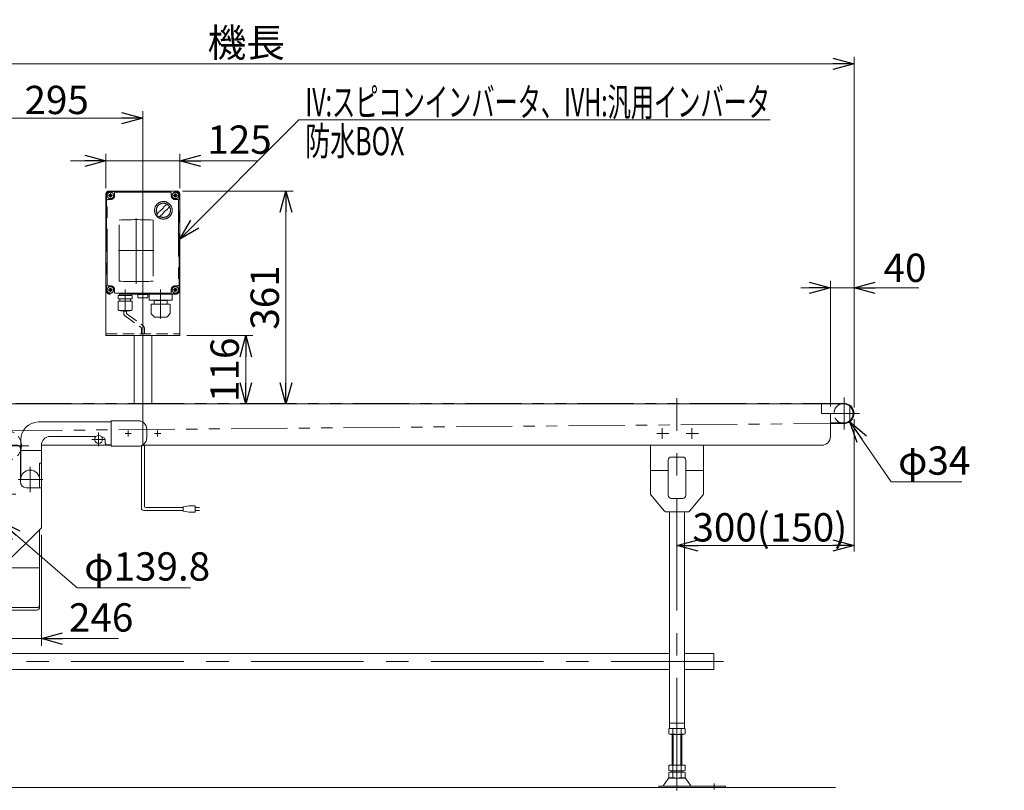
# Model space of a CAD drawing. Units: millimetres. Extents: x -3438 to 3438, y -2316 to 2316.
# Drawn here: x -1727 to -59, y 199 to 1505 of the extents above; entities that cross this region are included whole.
import ezdxf
from ezdxf.enums import TextEntityAlignment as Align

# ---------------------------------------------------------------- set-up
doc = ezdxf.new("R2010")
doc.units = ezdxf.units.MM
doc.header["$LTSCALE"] = 3
for name, pattern in [('CENTERX2', [101.6, 63.5, -12.7, 12.7, -12.7]), ('DASHED2', [9.525, 6.35, -3.175]), ('PHANTOM', [63.5, 31.75, -6.35, 6.35, -6.35, 6.35, -6.35])]:
    doc.linetypes.add(name, pattern=pattern)
doc.layers.add('14', color=7, linetype='Continuous')
doc.layers.add('3', color=7, linetype='Continuous')
doc.styles.add('dcStyle0', font='ＭＳ Ｐゴシック', dxfattribs={"width": 0.75})
doc.dimstyles.new('dc_Diam06', dxfattribs={"dimtxt": 48, "dimasz": 36.000023, "dimexe": 12, "dimexo": 12, "dimgap": 12, "dimtad": 2, "dimtih": 1, "dimtoh": 1, "dimdec": 8, "dimdsep": 46, "dimtxsty": 'dcStyle0', "dimblk1": 'OPEN30', "dimblk2": 'OPEN30', "dimsah": 1, "dimcen": 0.09, "dimclrd": 2, "dimclre": 2, "dimclrt": 2, "dimadec": 0, "dimazin": 2, "dimtfac": 1, "dimtdec": 4, "dimtofl": 0, "dimtmove": 0, "dimatfit": 3, "dimfxl": 1, "dimarcsym": 1})
doc.dimstyles.new('dc_Rotated', dxfattribs={"dimtxt": 48, "dimasz": 36.000023, "dimexe": 12, "dimexo": 12, "dimgap": 10, "dimtad": 3, "dimdsep": 46, "dimtxsty": 'dcStyle0', "dimblk1": 'OPEN30', "dimblk2": 'OPEN30', "dimsah": 1, "dimcen": 0.09, "dimclrd": 2, "dimclre": 2, "dimclrt": 2, "dimadec": 0, "dimazin": 2, "dimtfac": 1, "dimtdec": 4, "dimtmove": 0, "dimatfit": 3, "dimfxl": 1, "dimarcsym": 1})

# ---------------------------------------------------------------- blocks, each defined once
blk = doc.blocks.new('_OPEN30')
at = {"color": 0, "linetype": 'ByBlock', "lineweight": -2}
for p, q in [((-1, 0.267949), (0, 0)), ((0, 0), (-1, -0.267949)), ((0, 0), (-1, 0))]:
    blk.add_line(p, q, dxfattribs=at)
blk = doc.blocks.new('*D2')
at = {"color": 2, "linetype": 'Continuous', "lineweight": 13}
for p, q in [((-313.6, 827.7), (-313.6, 603.6)), ((-313.6, 613.6), (-613.6, 613.6))]:
    blk.add_line(p, q, dxfattribs=at)
at = {"color": 2, "xscale": 36.00003369138344, "yscale": 35.99987241868372}
for p, rotation in [((-613.6, 613.6), 180), ((-313.6, 613.6), 360)]:
    blk.add_blockref('_OPEN30', p, dxfattribs=dict(at, rotation=rotation))
at = {"color": 2, "insert": (-456.3, 620.6), "char_height": 48, "width": 300, "attachment_point": 8, "style": 'dcStyle0'}
blk.add_mtext('\\T1.00;300(150)', dxfattribs=at)
blk = doc.blocks.new('*D3')
at = {"color": 2, "linetype": 'Continuous', "lineweight": 13}
for p, q in [((-1813.6, 876.5), (-1813.6, 1350.1)), ((-1813.6, 1338.1), (-1518.6, 1338.1)), ((-1518.6, 836.3), (-1518.6, 1350.1))]:
    blk.add_line(p, q, dxfattribs=at)
at = {"color": 2, "xscale": 36.00003369138344, "yscale": 35.99987241868372}
for p, rotation in [((-1813.6, 1338.1), 180), ((-1518.6, 1338.1), 360)]:
    blk.add_blockref('_OPEN30', p, dxfattribs=dict(at, rotation=rotation))
at = {"color": 2, "insert": (-1664.6, 1345.1), "char_height": 48, "width": 150, "attachment_point": 8, "style": 'dcStyle0'}
blk.add_mtext('\\T1.00;295', dxfattribs=at)
blk = doc.blocks.new('*D4')
at = {"color": 2, "linetype": 'Continuous', "lineweight": 13}
for p, q in [((-353.6, 849.7), (-353.6, 1062.6)), ((-313.6, 847.7), (-313.6, 1062.6)), ((-403.6, 1050.6), (-353.6, 1050.6)), ((-353.6, 1050.6), (-313.6, 1050.6)), ((-203.6, 1050.6), (-313.6, 1050.6))]:
    blk.add_line(p, q, dxfattribs=at)
at = {"color": 2, "xscale": 36.00003369138344, "yscale": 35.99987241868372}
for p, rotation in [((-353.6, 1050.6), 360), ((-313.6, 1050.6), 180)]:
    blk.add_blockref('_OPEN30', p, dxfattribs=dict(at, rotation=rotation))
at = {"color": 2, "insert": (-263.6, 1060.6), "char_height": 48, "width": 120, "attachment_point": 7, "style": 'dcStyle0'}
blk.add_mtext('\\T1.00;40', dxfattribs=at)
blk = doc.blocks.new('*D6')
at = {"color": 2, "linetype": 'Continuous', "lineweight": 13}
for p, q in [((-1581.1, 1219.7), (-1581.1, 1277.8)), ((-1456.1, 1219.7), (-1456.1, 1277.8)), ((-1641.1, 1265.8), (-1581.1, 1265.8)), ((-1581.1, 1265.8), (-1456.1, 1265.8)), ((-1325.3, 1265.8), (-1456.1, 1265.8))]:
    blk.add_line(p, q, dxfattribs=at)
at = {"color": 2, "xscale": 36.00003369138344, "yscale": 35.99987241868372}
for p, rotation in [((-1581.1, 1265.8), 360), ((-1456.1, 1265.8), 180)]:
    blk.add_blockref('_OPEN30', p, dxfattribs=dict(at, rotation=rotation))
at = {"color": 2, "insert": (-1409.3, 1277.8), "char_height": 48, "width": 150, "attachment_point": 7, "style": 'dcStyle0'}
blk.add_mtext('\\T1.00;125', dxfattribs=at)
blk = doc.blocks.new('*D7')
at = {"color": 2, "linetype": 'Continuous', "lineweight": 13}
for p, q in [((-1451.6, 1214.7), (-1264.1, 1214.7)), ((-1276.1, 853.7), (-1276.1, 1214.7))]:
    blk.add_line(p, q, dxfattribs=at)
at = {"color": 2, "xscale": 36.00003369138344, "yscale": 35.99987241868372}
for p, rotation in [((-1276.1, 1214.7), 90), ((-1276.1, 853.7), 270)]:
    blk.add_blockref('_OPEN30', p, dxfattribs=dict(at, rotation=rotation))
at = {"color": 2, "insert": (-1288.1, 1034.2), "char_height": 48, "width": 150, "attachment_point": 8, "rotation": 90, "style": 'dcStyle0'}
blk.add_mtext('\\T1.00;361', dxfattribs=at)
blk = doc.blocks.new('*D8')
at = {"color": 2, "linetype": 'Continuous', "lineweight": 13}
for p, q in [((-1444.1, 969.7), (-1332, 969.7)), ((-1344, 853.7), (-1344, 969.7))]:
    blk.add_line(p, q, dxfattribs=at)
at = {"color": 2, "xscale": 36.00003369138344, "yscale": 35.99987241868372}
for p, rotation in [((-1344, 969.7), 90), ((-1344, 853.7), 270)]:
    blk.add_blockref('_OPEN30', p, dxfattribs=dict(at, rotation=rotation))
at = {"color": 2, "insert": (-1356, 911.7), "char_height": 48, "width": 150, "attachment_point": 8, "rotation": 90, "style": 'dcStyle0'}
blk.add_mtext('\\T1.00;116', dxfattribs=at)
blk = doc.blocks.new('*D63')
at = {"color": 2, "linetype": 'Continuous', "lineweight": 13}
for p, q in [((-2313.6, 859.2), (-2313.6, 1442.1)), ((-313.6, 849.7), (-313.6, 1442.1)), ((-2313.6, 1430.1), (-313.6, 1430.1))]:
    blk.add_line(p, q, dxfattribs=at)
at = {"color": 2, "xscale": 36.00003369138344, "yscale": 35.99987241868372}
for p, rotation in [((-2313.6, 1430.1), 180), ((-313.6, 1430.1), 360)]:
    blk.add_blockref('_OPEN30', p, dxfattribs=dict(at, rotation=rotation))
at = {"color": 2, "insert": (-1343.5, 1442.1), "char_height": 48, "width": 180, "attachment_point": 8, "style": 'dcStyle0'}
blk.add_mtext('\\T1.00;機長', dxfattribs=at)
blk = doc.blocks.new('*D64')
at = {"color": 2, "linetype": 'Continuous', "lineweight": 13}
for p, q in [((-251, 721.8), (-321, 823.7)), ((-131, 721.8), (-251, 721.8))]:
    blk.add_line(p, q, dxfattribs=at)
at = {"color": 2, "xscale": 36.00003369138344, "yscale": 35.99987241868372, "rotation": 124.4507940250708}
blk.add_blockref('_OPEN30', (-321, 823.7), dxfattribs=at)
at = {"color": 2, "insert": (-239, 733.8), "char_height": 48, "width": 180, "attachment_point": 7, "style": 'dcStyle0'}
blk.add_mtext('\\T1.00;φ34', dxfattribs=at)
blk = doc.blocks.new('DC_GROUP_W_TBCUH_RE_010_40')
at = {"color": 7, "linetype": 'Continuous', "lineweight": 13}
for p, q in [((-2226.1, 403.7), (-2226.1, 430.9)), ((-2226.1, 430.9), (-2176.1, 430.9)), ((-2151.1, 430.9), (-626.1, 430.9)), ((-601.1, 430.9), (-551.1, 430.9)), ((-551.1, 430.9), (-551.1, 403.7)), ((-2176.1, 403.7), (-2226.1, 403.7)), ((-626.1, 403.7), (-2151.1, 403.7)), ((-551.1, 403.7), (-601.1, 403.7))]:
    blk.add_line(p, q, dxfattribs=at)
blk = doc.blocks.new('DC_GROUP_W_TBCUH_RE_010_39')
at = {"color": 3, "linetype": 'CENTERX2', "lineweight": 13}
for p, q in [((-613.6, 198.8), (-613.6, 863.4)), ((-2177.2, 803.7), (-2198, 803.7)), ((-2188.6, 812.5), (-2188.6, 794.7)), ((-2127.2, 803.7), (-2148, 803.7)), ((-2138.6, 812.5), (-2138.6, 794.7)), ((-627.2, 803.7), (-648, 803.7)), ((-638.6, 812.5), (-638.6, 794.7)), ((-577.2, 803.7), (-598, 803.7)), ((-588.6, 812.5), (-588.6, 794.7)), ((-2163.6, 796.6), (-2163.6, 198.8)), ((-2249.4, 417.3), (-524.1, 417.3)), ((-2226.6, 200.3), (-2226.6, 210.5)), ((-550.6, 210.5), (-550.6, 200.3))]:
    blk.add_line(p, q, dxfattribs=at)
at = {"color": 7, "linetype": 'Continuous', "lineweight": 13}
for p, q in [((-2208.6, 783.7), (-2208.6, 702.5)), ((-2118.6, 783.7), (-2118.6, 702.5)), ((-658.6, 783.7), (-658.6, 702.5)), ((-568.6, 783.7), (-568.6, 702.5)), ((-2178.3, 698.7), (-2178.3, 758.7)), ((-2173.3, 763.7), (-2153.9, 763.7)), ((-2148.9, 758.7), (-2148.9, 698.7)), ((-628.3, 698.7), (-628.3, 758.7)), ((-623.3, 763.7), (-603.9, 763.7)), ((-598.9, 758.7), (-598.9, 698.7)), ((-2178.3, 740.7), (-2208.6, 740.7)), ((-2118.6, 740.7), (-2148.9, 740.7)), ((-628.3, 740.7), (-658.6, 740.7)), ((-568.6, 740.7), (-598.9, 740.7)), ((-2185.1, 672.5), (-2207.4, 699.3)), ((-2153.9, 693.7), (-2173.3, 693.7)), ((-2142.1, 672.5), (-2119.7, 699.3)), ((-635.1, 672.5), (-657.4, 699.3)), ((-603.9, 693.7), (-623.3, 693.7)), ((-592.1, 672.5), (-569.7, 699.3)), ((-2145.9, 670.7), (-2181.2, 670.7)), ((-2176.1, 303.7), (-2176.1, 670.7)), ((-2151.1, 303.7), (-2151.1, 670.7)), ((-595.9, 670.7), (-631.2, 670.7)), ((-626.1, 303.7), (-626.1, 670.7)), ((-601.1, 303.7), (-601.1, 670.7)), ((-2177.4, 302.8), (-2177.4, 294.6)), ((-2151.1, 312.7), (-2176.1, 312.7)), ((-2151.1, 303.7), (-2176.1, 303.7)), ((-2170.5, 302.8), (-2170.5, 294.6)), ((-2156.7, 294.6), (-2156.7, 302.8)), ((-2149.7, 294.6), (-2149.7, 302.8)), ((-627.4, 302.8), (-627.4, 294.6)), ((-601.1, 312.7), (-626.1, 312.7)), ((-601.1, 303.7), (-626.1, 303.7)), ((-620.5, 302.8), (-620.5, 294.6)), ((-606.7, 294.6), (-606.7, 302.8)), ((-599.7, 294.6), (-599.7, 302.8)), ((-2174, 293.7), (-2153.2, 293.7)), ((-2171.6, 241.7), (-2171.6, 293.7)), ((-2155.6, 293.7), (-2155.6, 241.7)), ((-624, 293.7), (-603.2, 293.7)), ((-621.6, 241.7), (-621.6, 293.7)), ((-605.6, 293.7), (-605.6, 241.7)), ((-2177.4, 241.7), (-2177.4, 232.6)), ((-2149.7, 241.7), (-2177.4, 241.7)), ((-2170.5, 241.7), (-2170.5, 232.6)), ((-2156.7, 232.6), (-2156.7, 241.7)), ((-2149.7, 232.6), (-2149.7, 241.7)), ((-599.7, 241.7), (-627.4, 241.7)), ((-627.4, 241.7), (-627.4, 232.6)), ((-620.5, 241.7), (-620.5, 232.6)), ((-606.7, 232.6), (-606.7, 241.7)), ((-599.7, 232.6), (-599.7, 241.7)), ((-2179.4, 217.8), (-2187, 206.7)), ((-2177.4, 228.8), (-2177.4, 220.6)), ((-2151.2, 219.7), (-2176, 219.7)), ((-2153.2, 231.7), (-2174, 231.7)), ((-2153.2, 229.7), (-2174, 229.7)), ((-2171.6, 229.7), (-2171.6, 231.7)), ((-2170.5, 228.8), (-2170.5, 220.6)), ((-2156.7, 220.6), (-2156.7, 228.8)), ((-2155.6, 231.7), (-2155.6, 229.7)), ((-2149.7, 220.6), (-2149.7, 228.8)), ((-2147.8, 217.8), (-2140.2, 206.7)), ((-637, 206.7), (-629.4, 217.8)), ((-627.4, 228.8), (-627.4, 220.6)), ((-601.2, 219.7), (-626, 219.7)), ((-603.2, 231.7), (-624, 231.7)), ((-603.2, 229.7), (-624, 229.7)), ((-621.6, 229.7), (-621.6, 231.7)), ((-620.5, 228.8), (-620.5, 220.6)), ((-606.7, 220.6), (-606.7, 228.8)), ((-605.6, 231.7), (-605.6, 229.7)), ((-599.7, 220.6), (-599.7, 228.8)), ((-590.2, 206.7), (-597.8, 217.8)), ((-2133.1, 205.7), (-2245.6, 205.7)), ((-2245.6, 205.7), (-2245.6, 203.7)), ((-2133.1, 203.7), (-2133.1, 205.7)), ((-644.1, 205.7), (-644.1, 203.7)), ((-531.6, 205.7), (-644.1, 205.7)), ((-531.6, 203.7), (-531.6, 205.7))]:
    blk.add_line(p, q, dxfattribs=at)
at = {"color": 3, "linetype": 'Continuous', "lineweight": 13}
for p, q in [((-2170.1, 293.7), (-2170.1, 241.7)), ((-2157.1, 241.7), (-2157.1, 293.7)), ((-620.1, 293.7), (-620.1, 241.7)), ((-607.1, 241.7), (-607.1, 293.7))]:
    blk.add_line(p, q, dxfattribs=at)
at = {"color": 7, "linetype": 'Continuous', "lineweight": 13}
for centre, radius, start, end in [((-2173.3, 758.7), 5, 90, 180), ((-2153.9, 758.7), 5, 0, 90), ((-623.3, 758.7), 5, 90, 180), ((-603.9, 758.7), 5, 0, 90), ((-2203.6, 702.5), 5, 180, 219.8056), ((-2123.6, 702.5), 5, 320.1944, 0), ((-653.6, 702.5), 5, 180, 219.8056), ((-573.6, 702.5), 5, 320.1944, 0), ((-2173.3, 698.7), 5, 180, 270), ((-2153.9, 698.7), 5, 270, 0), ((-623.3, 698.7), 5, 180, 270), ((-603.9, 698.7), 5, 270, 0), ((-2181.2, 675.7), 5, 219.8056, 270), ((-2145.9, 675.7), 5, 270, 320.1944), ((-631.2, 675.7), 5, 219.8056, 270), ((-595.9, 675.7), 5, 270, 320.1944), ((-2174, 296.5), 7.25, 61.461, 118.539), ((-2163.6, 276), 27.7, 75.5058, 104.4942), ((-2153.2, 296.5), 7.25, 61.461, 118.539), ((-624, 296.5), 7.25, 61.461, 118.539), ((-613.6, 276), 27.7, 75.5058, 104.4942), ((-603.2, 296.5), 7.25, 61.461, 118.539), ((-2174, 301), 7.25, 241.461, 298.539), ((-2163.6, 321.4), 27.7, 255.5058, 284.4942), ((-2153.2, 301), 7.25, 241.461, 298.539), ((-624, 301), 7.25, 241.461, 298.539), ((-613.6, 321.4), 27.7, 255.5058, 284.4942), ((-603.2, 301), 7.25, 241.461, 298.539), ((-2176, 215.7), 4, 90, 148.259), ((-2174, 239), 7.25, 241.461, 298.539), ((-2174, 222.5), 7.25, 61.461, 118.539), ((-2174, 227), 7.25, 241.461, 298.539), ((-2163.6, 259.4), 27.7, 255.5058, 284.4942), ((-2163.6, 202), 27.7, 75.5058, 104.4942), ((-2163.6, 247.4), 27.7, 255.5058, 284.4942), ((-2153.2, 239), 7.25, 241.461, 298.539), ((-2153.2, 222.5), 7.25, 61.461, 118.539), ((-2153.2, 227), 7.25, 241.461, 298.539), ((-2151.2, 215.7), 4, 31.741, 90), ((-626, 215.7), 4, 90, 148.259), ((-624, 239), 7.25, 241.461, 298.539), ((-624, 222.5), 7.25, 61.461, 118.539), ((-624, 227), 7.25, 241.461, 298.539), ((-613.6, 259.4), 27.7, 255.5058, 284.4942), ((-613.6, 202), 27.7, 75.5058, 104.4942), ((-613.6, 247.4), 27.7, 255.5058, 284.4942), ((-603.2, 239), 7.25, 241.461, 298.539), ((-603.2, 222.5), 7.25, 61.461, 118.539), ((-603.2, 227), 7.25, 241.461, 298.539), ((-601.2, 215.7), 4, 31.741, 90), ((-2188.7, 207.7), 2, 270, 328.259), ((-2138.5, 207.7), 2, 211.741, 270), ((-638.7, 207.7), 2, 270, 328.259), ((-588.5, 207.7), 2, 211.741, 270)]:
    blk.add_arc(centre, radius, start, end, dxfattribs=at)
at = {"linetype": 'Continuous'}
blk.add_blockref('DC_GROUP_W_TBCUH_RE_010_40', (0, 0), dxfattribs=at)
blk = doc.blocks.new('DC_GROUP_W_TBCUH_RE_010_46')
at = {"color": 7, "linetype": 'Continuous', "lineweight": 13}
for p, q in [((-2101.1, 825.2), (-2055.1, 825.2)), ((-2055.1, 825.2), (-2055.1, 782.2)), ((-1931.6, 823.2), (-2055.1, 823.2)), ((-1572.1, 823.2), (-1695.6, 823.2)), ((-1572.1, 782.2), (-1572.1, 825.2)), ((-1572.1, 825.2), (-1526.1, 825.2)), ((-2115.1, 796.2), (-2115.1, 811.2)), ((-1512.1, 811.2), (-1512.1, 796.2)), ((-2049.6, 784.2), (-2055.1, 784.2)), ((-2044.6, 791.2), (-2044.6, 789.2)), ((-1951.6, 798.7), (-2029, 798.7)), ((-1901.6, 725.7), (-1901.6, 793.2)), ((-1725.6, 793.2), (-1725.6, 725.7)), ((-1598.2, 798.7), (-1675.6, 798.7)), ((-1582.6, 789.2), (-1582.6, 791.2)), ((-1572.1, 784.2), (-1577.6, 784.2)), ((-2055.1, 782.2), (-2101.1, 782.2)), ((-1936.6, 783.7), (-1936.6, 643.7)), ((-1936.6, 774.7), (-1901.6, 774.7)), ((-1901.1, 778.7), (-1901.1, 721.7)), ((-1896.1, 783.7), (-1731.1, 783.7)), ((-1726.1, 721.7), (-1726.1, 778.7)), ((-1725.6, 774.7), (-1690.6, 774.7)), ((-1690.6, 643.7), (-1690.6, 783.7)), ((-1526.1, 782.2), (-1572.1, 782.2)), ((-1936.6, 753.2), (-1933.6, 753.2)), ((-1933.6, 711.7), (-1933.6, 753.2)), ((-1693.6, 753.2), (-1693.6, 711.7)), ((-1693.6, 753.2), (-1690.6, 753.2)), ((-1936.6, 702.1), (-2067.5, 647.4)), ((-1936.6, 711.7), (-1911.1, 711.7)), ((-1716.1, 711.7), (-1690.6, 711.7)), ((-2080.3, 633.7), (-2004.1, 669.2)), ((-1990.8, 664.4), (-1955.3, 588.3)), ((-1936.6, 643.7), (-1872.6, 579.7)), ((-1933.6, 509.3), (-1933.6, 640.7)), ((-1754.6, 579.7), (-1690.6, 643.7)), ((-1693.6, 640.7), (-1693.6, 509.3)), ((-2049.6, 544.3), (-2085.1, 620.4)), ((-2069.1, 611.9), (-2078.1, 607.7)), ((-2076.7, 564.6), (-2087, 586.6)), ((-2086.6, 587.9), (-2073.7, 596)), ((-1933.6, 583.9), (-2017.6, 540.5)), ((-2061, 568.8), (-2075.5, 564.1)), ((-1960.2, 575), (-2036.3, 539.5)), ((-1872.6, 579.7), (-1754.6, 579.7)), ((-2045.9, 562), (-2054.8, 557.9)), ((-1698.6, 508.5), (-1928.6, 508.5)), ((-1698.6, 504.3), (-1928.6, 504.3))]:
    blk.add_line(p, q, dxfattribs=at)
at = {"color": 3, "linetype": 'CENTERX2', "lineweight": 13}
for p, q in [((-1877.4, 821.1), (-1877.4, 744.9)), ((-1749.7, 744.9), (-1749.7, 821.1)), ((-2033.6, 782), (-2033.6, 805.4)), ((-1593.6, 805.4), (-1593.6, 782)), ((-2021.9, 793.7), (-2045.3, 793.7)), ((-1581.9, 793.7), (-1605.3, 793.7)), ((-1839.3, 783), (-1915.5, 783)), ((-1711.6, 783), (-1787.8, 783)), ((-1917.6, 704.3), (-1917.6, 747.1)), ((-1709.6, 747.1), (-1709.6, 704.3)), ((-1828.1, 729.2), (-2013.2, 634.5)), ((-1897.2, 725.7), (-1939, 725.7)), ((-1688.1, 725.7), (-1730, 725.7)), ((-1893.6, 700.7), (-1733.6, 700.7)), ((-2002.5, 653.1), (-1997.1, 668)), ((-1801.1, 671.3), (-1992.6, 590.3)), ((-2048.8, 665.6), (-1991.4, 542.6)), ((-2016.5, 643.6), (-1987.5, 581.5)), ((-1967.4, 629), (-2090, 571.8)), ((-2069, 622.1), (-2083.9, 627.5)), ((-1971.5, 586.6), (-1956.6, 581.2)), ((-2038, 555.6), (-2043.4, 540.7))]:
    blk.add_line(p, q, dxfattribs=at)
at = {"color": 140, "linetype": 'PHANTOM', "lineweight": 13}
for p, q in [((-1875.1, 733.9), (-1855.1, 771)), ((-1772.1, 771), (-1752.1, 733.9))]:
    blk.add_line(p, q, dxfattribs=at)
at = {"color": 3, "linetype": 'Continuous', "lineweight": 13}
blk.add_line((-1693.6, 575.7), (-1933.6, 575.7), dxfattribs=at)
at = {"color": 4, "linetype": 'DASHED2', "lineweight": 13}
for centre, radius in [((-1877.4, 783), 25.4), ((-1749.7, 783), 25.4), ((-1813.6, 700.7), 69.9)]:
    blk.add_circle(centre, radius, dxfattribs=at)
at = {"color": 7, "linetype": 'Continuous', "lineweight": 13}
for centre, radius in [((-2033.6, 793.7), 6.8), ((-1593.6, 793.7), 6.8), ((-2020.2, 604.3), 49.5)]:
    blk.add_circle(centre, radius, dxfattribs=at)
at = {"color": 3, "linetype": 'CENTERX2', "lineweight": 13}
for centre, radius in [((-1813.6, 700.7), 32), ((-2002.1, 612.8), 24.4)]:
    blk.add_circle(centre, radius, dxfattribs=at)
at = {"color": 3, "linetype": 'Continuous', "lineweight": 13}
for radius in [5, 3]:
    blk.add_circle((-2074.6, 579), radius, dxfattribs=at)
at = {"color": 7, "linetype": 'Continuous', "lineweight": 13}
for centre, radius, start, end in [((-2101.1, 811.2), 14, 90, 180), ((-1931.6, 793.2), 30, 0, 90), ((-1695.6, 793.2), 30, 90, 180), ((-1526.1, 811.2), 14, 0, 90), ((-2101.1, 796.2), 14, 180, 270), ((-2049.6, 789.2), 5, 270, 0), ((-2037.1, 791.2), 7.5, 99.3128, 180), ((-1951.6, 783.7), 15, 0, 90), ((-1675.6, 783.7), 15, 90, 180), ((-1590.1, 791.2), 7.5, 0, 80.6872), ((-1577.6, 789.2), 5, 180, 270), ((-1526.1, 796.2), 14, 270, 0), ((-1896.1, 778.7), 5, 90, 180), ((-1731.1, 778.7), 5, 0, 90), ((-1917.6, 725.7), 16, 0, 180), ((-1709.6, 725.7), 16, 0, 180), ((-1911.1, 721.7), 10, 270, 0), ((-1716.1, 721.7), 10, 180, 270), ((-1999.9, 660.2), 10, 25, 115), ((-2076, 624.7), 10, 115, 205), ((-2077.6, 606.8), 1, 115, 205), ((-2044.7, 592.9), 59, 180, 297.3017), ((-2086.1, 587), 1, 122.1212, 205), ((-1964.4, 584), 10, 295, 25), ((-2075.8, 565), 1, 205, 287.8788), ((-2055.2, 558.8), 1, 205, 295), ((-2040.5, 548.5), 10, 205, 295), ((-1928.6, 513.5), 5, 180, 270), ((-1928.6, 509.3), 5, 180, 270), ((-1698.6, 513.5), 5, 270, 0), ((-1698.6, 509.3), 5, 270, 0)]:
    blk.add_arc(centre, radius, start, end, dxfattribs=at)
at = {"color": 3, "linetype": 'CENTERX2', "lineweight": 13}
for start, end in [(59.3, 77.5194), (149.3, 167.5194), (329.3, 347.5194), (239.3, 257.5194)]:
    blk.add_arc((-2020.2, 604.3), 60, start, end, dxfattribs=at)
at = {"color": 7, "linetype": 'Continuous', "lineweight": 18}
blk.add_arc((-2044.7, 592.9), 59, 112.6983, 180, dxfattribs=at)
blk = doc.blocks.new('*D87')
at = {"color": 2, "linetype": 'Continuous', "lineweight": 13}
for p, q in [((-2003, 935.8), (-1835, 935.8)), ((-1835, 935.8), (-1870.6, 807.5))]:
    blk.add_line(p, q, dxfattribs=at)
at = {"color": 2, "xscale": 36.00003369138344, "yscale": 35.99987241868372, "rotation": 254.4615805769087}
blk.add_blockref('_OPEN30', (-1870.6, 807.5), dxfattribs=at)
at = {"color": 2, "insert": (-1847, 947.8), "char_height": 48, "width": 240, "attachment_point": 9, "style": 'dcStyle0'}
blk.add_mtext('\\T1.00;φ50.8', dxfattribs=at)
blk = doc.blocks.new('*D88')
at = {"color": 2, "linetype": 'Continuous', "lineweight": 13}
for p, q in [((-2003, 935.8), (-1835, 935.8)), ((-1835, 935.8), (-1762.1, 805.2))]:
    blk.add_line(p, q, dxfattribs=at)
at = {"color": 2, "xscale": 36.00003369138344, "yscale": 35.99987241868372, "rotation": 299.1591417398147}
blk.add_blockref('_OPEN30', (-1762.1, 805.2), dxfattribs=at)
at = {"color": 2, "insert": (-1847, 947.8), "char_height": 48, "width": 240, "attachment_point": 9, "style": 'dcStyle0'}
blk.add_mtext('\\T1.00;φ50.8', dxfattribs=at)
blk = doc.blocks.new('*D89')
at = {"color": 2, "linetype": 'Continuous', "lineweight": 13}
for p, q in [((-1630, 542.3), (-1760.7, 655)), ((-1438, 542.3), (-1630, 542.3))]:
    blk.add_line(p, q, dxfattribs=at)
at = {"color": 2, "xscale": 36.00003369138344, "yscale": 35.99987241868372, "rotation": 139.2135559311029}
blk.add_blockref('_OPEN30', (-1760.7, 655), dxfattribs=at)
at = {"color": 2, "insert": (-1618, 554.3), "char_height": 48, "width": 270, "attachment_point": 7, "style": 'dcStyle0'}
blk.add_mtext('\\T1.00;φ139.8', dxfattribs=at)
blk = doc.blocks.new('DC_GROUP_W_TBCUH_RE_010_83')
at = {"color": 2, "linetype": 'Continuous', "lineweight": 13}
for p, q in [((-1456.1, 1133), (-1254.3, 1335.4)), ((-1254.3, 1335.4), (-455.9, 1335.4))]:
    blk.add_line(p, q, dxfattribs=at)
at = {"color": 2, "xscale": 36.00003369138344, "yscale": 35.99987241868372, "rotation": 225.0900461528292}
blk.add_blockref('_OPEN30', (-1456.1, 1133), dxfattribs=at)
at = {"color": 2, "style": 'dcStyle0', "width": 0.636498}
blk.add_text('IV:スピコンインバータ、IVH:汎用インバータ', height=48, dxfattribs=at).set_placement((-1243.1, 1341.4), (-455.9, 1341.4), align=Align.FIT)
blk = doc.blocks.new('*D223')
at = {"color": 2, "linetype": 'Continuous', "lineweight": 13}
for p, q in [((-1936.6, 631.7), (-1936.6, 443.9)), ((-1690.6, 631.7), (-1690.6, 443.9)), ((-1936.6, 455.9), (-1690.6, 455.9)), ((-1559.8, 455.9), (-1690.6, 455.9))]:
    blk.add_line(p, q, dxfattribs=at)
at = {"color": 2, "xscale": 36.00003369138344, "yscale": 35.99987241868372, "rotation": 180}
blk.add_blockref('_OPEN30', (-1690.6, 455.9), dxfattribs=at)
at = {"color": 2, "insert": (-1643.8, 467.9), "char_height": 48, "width": 150, "attachment_point": 7, "style": 'dcStyle0'}
blk.add_mtext('\\T1.00;246', dxfattribs=at)
blk = doc.blocks.new('DC_GROUP_W_TBCUH_RE_010_1')
at = {"layer": '3', "color": 3, "linetype": 'CENTERX2', "lineweight": 13}
for p, q in [((-1518.6, 1220.3), (-1518.6, 782.2)), ((-1538.3, 803.7), (-1548.8, 803.7)), ((-1543.6, 798.5), (-1543.6, 809)), ((-1488.3, 803.7), (-1498.8, 803.7)), ((-1493.6, 798.5), (-1493.6, 809))]:
    blk.add_line(p, q, dxfattribs=at)
at = {"layer": '3', "color": 7, "linetype": 'Continuous', "lineweight": 13}
for p, q in [((-1581.1, 1209.7), (-1581.1, 969.7)), ((-1461.1, 1214.7), (-1576.1, 1214.7)), ((-1456.1, 1209.7), (-1456.1, 969.7)), ((-1456.1, 969.7), (-1581.1, 969.7)), ((-1533.6, 853.7), (-1533.6, 969.7)), ((-1503.6, 853.7), (-1503.6, 969.7))]:
    blk.add_line(p, q, dxfattribs=at)
at = {"layer": '3', "color": 4, "linetype": 'DASHED2', "lineweight": 13}
blk.add_line((-1581.1, 972.7), (-1456.1, 972.7), dxfattribs=at)
at = {"layer": '3', "color": 7, "linetype": 'Continuous', "lineweight": 13}
for centre, start, end in [((-1576.1, 1209.7), 90, 180), ((-1461.1, 1209.7), 0, 90)]:
    blk.add_arc(centre, 5, start, end, dxfattribs=at)
blk = doc.blocks.new('DC_GROUP_W_TBCUH_RE_010_45')
at = {"linetype": 'Continuous'}
blk.add_blockref('DC_GROUP_W_TBCUH_RE_010_46', (0, 0), dxfattribs=at)
at = {"linetype": 'Continuous', "lineweight": 13}
for p1, p2, text, override, picture, middle in [((-1884.23438165, 758.57580376), (-1870.62585037, 807.51911665), 'φ50.8', {"dimtxt": 48, "dimasz": 36.000023, "dimexe": 12, "dimexo": 12, "dimgap": 12, "dimtad": 2, "dimdec": 8, "dimlfac": 1, "dimzin": 8, "dimtxsty": 'dcStyle0', "dimblk1": 'OPEN30', "dimblk2": 'OPEN30', "dimsah": 1, "dimclrd": 2, "dimclre": 2, "dimclrt": 2, "dimazin": 2, "dimtolj": 0, "dimtzin": 8, "dimarcsym": 1}, '*D87', (-1918.95798395, 935.79920147)), ((-1737.35499616, 760.86640846), (-1762.10663803, 805.22851194), 'φ50.8', {"dimtxt": 48, "dimasz": 36.000023, "dimexe": 12, "dimexo": 12, "dimgap": 12, "dimtad": 2, "dimdec": 8, "dimlfac": 1, "dimzin": 8, "dimtxsty": 'dcStyle0', "dimblk1": 'OPEN30', "dimblk2": 'OPEN30', "dimsah": 1, "dimclrd": 2, "dimclre": 2, "dimclrt": 2, "dimazin": 2, "dimtolj": 0, "dimtzin": 8, "dimarcsym": 1}, '*D88', (-1918.95798395, 935.79920147)), ((-1866.50522576, 746.36839683), (-1760.65570735, 655.04523737), 'φ139.8', {"dimtxt": 48, "dimasz": 36.000023, "dimexe": 12, "dimexo": 12, "dimgap": 12, "dimtad": 2, "dimdec": 3, "dimlfac": 1, "dimzin": 8, "dimtxsty": 'dcStyle0', "dimblk1": 'OPEN30', "dimblk2": 'OPEN30', "dimsah": 1, "dimclrd": 2, "dimclre": 2, "dimclrt": 2, "dimazin": 2, "dimtolj": 0, "dimtzin": 8, "dimarcsym": 1}, '*D89', (-1534.03193608, 542.3477431))]:
    dim = blk.add_diameter_dim_2p(p1=p1, p2=p2, text=text, dimstyle='dc_Diam06', override=override, dxfattribs=at)
    dim.commit()
    dim.dimension.update_dxf_attribs({"geometry": picture, "text_midpoint": middle, "dimtype": 163})

msp = doc.modelspace()

# ---------------------------------------------------------------- linework, layer by layer
at = {"color": 4, "linetype": 'DASHED2', "lineweight": 13}
for p, q in [((-1551.06501958, 1011.52510518), (-1551.06501958, 1007.49857256)), ((-1548.06501958, 1002.30242014), (-1522.08046655, 983.6421661)), ((-1546.06501958, 1011.52510518), (-1546.06501958, 1007.49857256)), ((-1545.06501958, 1005.76652176), (-1519.08046655, 987.10626772)), ((-1521.08046655, 981.9101153), (-1521.08046655, 972.52510518)), ((-1516.08046655, 981.9101153), (-1516.08046655, 972.52510518))]:
    msp.add_line(p, q, dxfattribs=at)
at = {"color": 140, "linetype": 'PHANTOM', "lineweight": 13}
for p, q in [((-2306.08046655, 854.7068171), (-330.58046655, 854.7068171)), ((-1749.89305522, 808.44694206), (-330.32185081, 820.70847267))]:
    msp.add_line(p, q, dxfattribs=at)
at = {"color": 7, "linetype": 'Continuous', "lineweight": 13}
for p, q in [((-2286.08046655, 853.7068171), (-331.08046655, 853.7068171)), ((-368.58046655, 837.7068171), (-368.58046655, 853.7068171)), ((-353.58046655, 837.7068171), (-368.58046655, 837.7068171)), ((-353.58046655, 837.7068171), (-353.58046655, 798.7068171)), ((-320.58046655, 825.63412063), (-320.58046655, 849.77951357)), ((-352.58046655, 821.7068171), (-331.08046655, 821.7068171)), ((-1690.58046655, 783.7068171), (-1572.08046655, 783.7068171)), ((-1519.77570645, 783.7068171), (-368.58046655, 783.7068171))]:
    msp.add_line(p, q, dxfattribs=at)
at = {"color": 3, "linetype": 'CENTERX2', "lineweight": 13}
for p, q in [((-330.58046655, 810.5068171), (-330.58046655, 864.9068171)), ((-304.38804405, 837.7068171), (-353.07387696, 837.7068171))]:
    msp.add_line(p, q, dxfattribs=at)
at = {"color": 140, "linetype": 'Continuous', "lineweight": 13}
for p, q in [((-1521.08046655, 677.15543754), (-1521.08046655, 783.13012027)), ((-1516.08046655, 680.15543754), (-1516.08046655, 783.7068171)), ((-1450.02902057, 673.15543754), (-1517.08046655, 673.15543754)), ((-1450.02902057, 678.15543754), (-1514.08046655, 678.15543754)), ((-1440.02902057, 681.15543754), (-1450.02902057, 679.15543754)), ((-1450.02902057, 679.15543754), (-1450.02902057, 672.15543754)), ((-1450.02902057, 672.15543754), (-1440.02902057, 670.15543754)), ((-1430.02902057, 681.15543754), (-1440.02902057, 681.15543754)), ((-1440.02902057, 670.15543754), (-1430.02902057, 670.15543754)), ((-1430.02902057, 670.15543754), (-1430.02902057, 681.15543754)), ((-1430.02902057, 678.15543754), (-1422.52902057, 678.15543754)), ((-1422.52902057, 673.15543754), (-1430.02902057, 673.15543754))]:
    msp.add_line(p, q, dxfattribs=at)
at = {"color": 3, "linetype": 'Continuous', "lineweight": 13}
msp.add_line((-2261.12047653, 203.7068171), (-344.87969117, 203.7068171), dxfattribs=at)
at = {"color": 4, "linetype": 'DASHED2', "lineweight": 13}
for centre, radius, start, end in [((-1545.06501958, 1007.49857256), 6, 180, 240), ((-1544.06501958, 1007.49857256), 2, 180, 240), ((-1522.08046655, 981.9101153), 6, 0, 60), ((-1523.08046655, 981.9101153), 2, 0, 60), ((-330.58046655, 837.7068171), 17, 109.7499227956, 250.2500772044)]:
    msp.add_arc(centre, radius, start, end, dxfattribs=at)
at = {"color": 7, "linetype": 'Continuous', "lineweight": 13}
for centre, radius, start, end in [((-330.58046655, 837.7068171), 17, 250.2500772044, 109.7499227956), ((-331.08046655, 837.7068171), 16, 270, 90), ((-352.58046655, 822.7068171), 1, 180, 270), ((-368.58046655, 798.7068171), 15, 270, 0)]:
    msp.add_arc(centre, radius, start, end, dxfattribs=at)
at = {"color": 140, "linetype": 'Continuous', "lineweight": 13}
for centre, radius in [((-1517.08046655, 677.15543754), 4), ((-1514.08046655, 680.15543754), 2)]:
    msp.add_arc(centre, radius, 180, 270, dxfattribs=at)
at = {"layer": '14', "color": 140, "linetype": 'PHANTOM', "lineweight": 13}
for p, q in [((-1581.08046655, 1047.2068171), (-1581.08046655, 1207.2068171)), ((-1580.08046655, 1207.2068171), (-1580.08046655, 1047.2068171)), ((-1573.58046655, 1214.7068171), (-1463.58046655, 1214.7068171)), ((-1573.58046655, 1213.7068171), (-1463.58046655, 1213.7068171)), ((-1566.58046655, 1207.2068171), (-1566.58046655, 1211.7068171)), ((-1565.58046655, 1212.7068171), (-1471.58046655, 1212.7068171)), ((-1470.58046655, 1211.7068171), (-1470.58046655, 1207.2068171)), ((-1457.08046655, 1047.2068171), (-1457.08046655, 1207.2068171)), ((-1456.08046655, 1207.2068171), (-1456.08046655, 1047.2068171)), ((-1579.08046655, 1055.2068171), (-1579.08046655, 1199.2068171)), ((-1578.08046655, 1200.2068171), (-1573.58046655, 1200.2068171)), ((-1463.58046655, 1200.2068171), (-1459.08046655, 1200.2068171)), ((-1458.08046655, 1199.2068171), (-1458.08046655, 1055.2068171)), ((-1558.76696788, 1061.92794331), (-1558.76696788, 1165.41017481)), ((-1501.3975648, 1165.41017481), (-1501.3975648, 1061.92794331)), ((-1573.58046655, 1054.2068171), (-1578.08046655, 1054.2068171)), ((-1459.08046655, 1054.2068171), (-1463.58046655, 1054.2068171)), ((-1463.58046655, 1040.7068171), (-1573.58046655, 1040.7068171)), ((-1463.58046655, 1039.7068171), (-1573.58046655, 1039.7068171)), ((-1566.58046655, 1042.7068171), (-1566.58046655, 1047.2068171)), ((-1471.58046655, 1041.7068171), (-1565.58046655, 1041.7068171)), ((-1560.48046655, 1037.52510518), (-1536.68046655, 1037.52510518)), ((-1560.48046655, 1032.12510518), (-1560.48046655, 1037.52510518)), ((-1558.63046655, 1038.8068171), (-1558.63046655, 1038.7068171)), ((-1539.43046655, 1037.8068171), (-1557.73046655, 1037.8068171)), ((-1557.24551894, 1037.8068171), (-1557.60515118, 1037.52510518)), ((-1539.91541416, 1037.8068171), (-1539.55578192, 1037.52510518)), ((-1538.53046655, 1038.8068171), (-1538.53046655, 1038.7068171)), ((-1536.68046655, 1032.12510518), (-1536.68046655, 1037.52510518)), ((-1527.08046655, 1039.39729646), (-1510.08046655, 1039.39729646)), ((-1527.08046655, 1034.39729646), (-1527.08046655, 1039.39729646)), ((-1510.08046655, 1039.39729646), (-1510.08046655, 1034.39729646)), ((-1508.08046655, 1030.2068171), (-1508.08046655, 1039.7068171)), ((-1470.58046655, 1047.2068171), (-1470.58046655, 1042.7068171)), ((-1469.08046655, 1030.2068171), (-1469.08046655, 1039.7068171)), ((-1560.68046655, 1028.12510518), (-1536.48046655, 1028.12510518)), ((-1560.68046655, 1014.92510518), (-1560.68046655, 1028.12510518)), ((-1560.48046655, 1032.12510518), (-1536.68046655, 1032.12510518)), ((-1557.58046655, 1032.12510518), (-1557.58046655, 1028.12510518)), ((-1539.58046655, 1032.12510518), (-1539.58046655, 1028.12510518)), ((-1536.48046655, 1014.92510518), (-1536.48046655, 1028.12510518)), ((-1526.08046655, 1033.89729646), (-1526.39055843, 1033.98038533)), ((-1511.08046655, 1033.89729646), (-1526.08046655, 1033.89729646)), ((-1511.08046655, 1033.89729646), (-1510.77037468, 1033.98038533)), ((-1507.58046655, 1029.7068171), (-1469.58046655, 1029.7068171)), ((-1504.58046655, 1006.38965982), (-1504.58046655, 1022.7068171)), ((-1504.58046655, 1022.7068171), (-1473.08046655, 1022.7068171)), ((-1501.55540374, 1022.70578115), (-1501.55540374, 1022.7068171)), ((-1499.68046655, 1022.7068171), (-1499.68046655, 1029.2068171)), ((-1477.48046655, 1029.2068171), (-1499.68046655, 1029.2068171)), ((-1477.4804799, 1022.7068171), (-1477.48046655, 1029.2068171)), ((-1475.60552937, 1022.7068171), (-1475.60552937, 1022.70578115)), ((-1472.58046655, 1006.38965974), (-1472.58046655, 1022.2068171)), ((-1557.68046655, 1011.92510518), (-1539.48046655, 1011.92510518)), ((-1556.48046655, 1011.52510518), (-1556.48046655, 1011.92510518)), ((-1556.48046655, 1011.52510518), (-1540.68046655, 1011.52510518)), ((-1540.68046655, 1011.52510518), (-1540.68046655, 1011.92510518)), ((-1500.15914621, 1001.88549676), (-1504.52188791, 1006.24823846)), ((-1498.03782587, 1001.0068171), (-1479.12310724, 1001.0068171)), ((-1477.0017869, 1001.88549676), (-1472.6390452, 1006.24823846))]:
    msp.add_line(p, q, dxfattribs=at)
at = {"layer": '14', "color": 3, "linetype": 'CENTERX2', "lineweight": 13}
for p, q in [((-1577.18046655, 1207.2068171), (-1569.98046655, 1207.2068171)), ((-1573.58046655, 1210.8068171), (-1573.58046655, 1203.6068171)), ((-1467.18046655, 1207.2068171), (-1459.98046655, 1207.2068171)), ((-1463.58046655, 1210.8068171), (-1463.58046655, 1203.6068171)), ((-1530.0822662, 1168.36518145), (-1530.0822662, 1057.34119248)), ((-1500.08046655, 1113.7068171), (-1560.08046655, 1113.7068171)), ((-1518.58046655, 1030.59729646), (-1518.58046655, 1052.39729646)), ((-1577.18046655, 1047.2068171), (-1569.98046655, 1047.2068171)), ((-1573.58046655, 1050.8068171), (-1573.58046655, 1043.6068171)), ((-1548.58046655, 1048.02510518), (-1548.58046655, 1010.02510518)), ((-1488.58046655, 1048.02510518), (-1488.58046655, 998.4949232)), ((-1467.18046655, 1047.2068171), (-1459.98046655, 1047.2068171)), ((-1463.58046655, 1050.8068171), (-1463.58046655, 1043.6068171))]:
    msp.add_line(p, q, dxfattribs=at)
at = {"layer": '14', "color": 140, "linetype": 'PHANTOM', "lineweight": 13}
for centre, radius in [((-1573.58046655, 1207.2068171), 5.5), ((-1573.58046655, 1207.2068171), 2.25), ((-1463.58046655, 1207.2068171), 5.5), ((-1463.58046655, 1207.2068171), 2.25), ((-1483.81046655, 1182.0168171), 14.9), ((-1573.58046655, 1047.2068171), 5.5), ((-1463.58046655, 1047.2068171), 5.5), ((-1573.58046655, 1047.2068171), 2.25), ((-1463.58046655, 1047.2068171), 2.25)]:
    msp.add_circle(centre, radius, dxfattribs=at)
for centre, radius, start, end in [((-1573.58046655, 1207.2068171), 7.5, 90, 180), ((-1573.58046655, 1207.2068171), 6.5, 90, 180), ((-1573.58046655, 1207.2068171), 7, 270, 0), ((-1565.58046655, 1211.7068171), 1, 90, 180), ((-1471.58046655, 1211.7068171), 1, 0, 90), ((-1463.58046655, 1207.2068171), 7, 180, 270), ((-1463.58046655, 1207.2068171), 7.5, 0, 90), ((-1463.58046655, 1207.2068171), 6.5, 0, 90), ((-1578.08046655, 1199.2068171), 1, 90, 180), ((-1483.81046655, 1182.0168171), 12, 238.7599999607, 211.2399999571), ((-1514.21646655, 1212.4228171), 40, 305.9309999694, 324.0689999711), ((-1433.44046655, 1131.6468171), 75, 126.059499993, 130.1777999935), ((-1534.18046655, 1232.3888171), 75, 319.8219999713, 323.9409999718), ((-1459.08046655, 1199.2068171), 1, 0, 90), ((-1433.44046655, 1131.6468171), 75, 139.8221999948, 145.5848999955), ((-1483.81046655, 1182.0168171), 14, 214.7579999575, 235.2419999602), ((-1534.18046655, 1232.3888171), 75, 304.4149999692, 310.17799997), ((-1453.40446655, 1151.6128171), 40, 125.9311999922, 144.0686999953), ((-1530.0822662, 623.66905872), 542.5, 86.9690707818, 93.0309291947), ((-1578.08046655, 1055.2068171), 1, 180, 270), ((-1573.58046655, 1047.2068171), 7, 0, 90), ((-1530.0822662, 1603.66905872), 542.5, 266.9690707582, 273.0309291712), ((-1463.58046655, 1047.2068171), 7, 90, 180), ((-1459.08046655, 1055.2068171), 1, 270, 0), ((-1573.58046655, 1047.2068171), 7.5, 180, 270), ((-1573.58046655, 1047.2068171), 6.5, 180, 270), ((-1565.58046655, 1042.7068171), 1, 180, 270), ((-1557.73046655, 1038.8068171), 0.9, 89.9999999882, 180), ((-1557.73046655, 1038.7068171), 0.9, 180, 269.9999999647), ((-1539.43046655, 1038.8068171), 0.9, 359.9999999765, 89.9999999882), ((-1539.43046655, 1038.7068171), 0.9, 269.9999999647, 359.9999999765), ((-1525.85896632, 1035.63935703), 1.74206122, 225.4781668421, 252.2327379023), ((-1511.30196679, 1035.63935703), 1.74206122, 287.7672620272, 314.5218330884), ((-1471.58046655, 1042.7068171), 1, 270, 0), ((-1463.58046655, 1047.2068171), 6.5, 270, 0), ((-1463.58046655, 1047.2068171), 7.5, 270, 0), ((-1507.58046655, 1030.2068171), 0.5, 180, 270), ((-1500.18046655, 1029.2068171), 0.5, 0, 90), ((-1476.98046655, 1029.2068171), 0.5, 90, 180), ((-1473.08046655, 1022.2068171), 0.5, 0, 90), ((-1469.58046655, 1030.2068171), 0.5, 270, 0), ((-1557.68046655, 1014.92510518), 3, 180, 269.9999999647), ((-1539.48046655, 1014.92510518), 3, 269.9999999647, 359.9999999765), ((-1504.38046675, 1006.38965973), 0.19999981, 179.9999768344, 225.0000224023), ((-1498.03782587, 1004.0068171), 3, 225, 270), ((-1479.12310724, 1004.0068171), 3, 270, 315), ((-1472.78046636, 1006.38965974), 0.19999981, 314.999977192, 0.0000227622)]:
    msp.add_arc(centre, radius, start, end, dxfattribs=at)

# ---------------------------------------------------------------- block references
at = {"linetype": 'Continuous'}
for name in ['DC_GROUP_W_TBCUH_RE_010_83', 'DC_GROUP_W_TBCUH_RE_010_45', 'DC_GROUP_W_TBCUH_RE_010_39']:
    msp.add_blockref(name, (0, 0), dxfattribs=at)
at = {"layer": '3', "linetype": 'Continuous'}
msp.add_blockref('DC_GROUP_W_TBCUH_RE_010_1', (0, 0), dxfattribs=at)

# ---------------------------------------------------------------- texts
at = {"color": 2, "style": 'dcStyle0', "width": 0.610075}
msp.add_text('防水BOX', height=48, dxfattribs=at).set_placement((-1243.32873156, 1275.26848178), (-1075.32873156, 1275.26848178), align=Align.FIT)

# ---------------------------------------------------------------- dimensions: what is measured, and where the dimension line sits
at = {"linetype": 'Continuous', "lineweight": 13}
for base, p1, p2, text, override, picture, middle in [((-313.58046655, 1430.14466292), (-2313.58046655, 847.2068171), (-313.58046655, 837.7068171), '機長', {"dimtxt": 48, "dimasz": 36.000023, "dimexe": 12, "dimexo": 12, "dimgap": 12, "dimtad": 3, "dimtih": 0, "dimtoh": 0, "dimdec": 3, "dimlfac": 1, "dimzin": 8, "dimtxsty": 'dcStyle0', "dimblk1": 'OPEN30', "dimblk2": 'OPEN30', "dimsah": 1, "dimclrd": 2, "dimclre": 2, "dimclrt": 2, "dimazin": 2, "dimtofl": 1, "dimtolj": 0, "dimtzin": 8, "dimarcsym": 1}, '*D63', (-1343.52808989, 1430.14466292)), ((-613.58046655, 613.61061338), (-313.58046655, 839.7068171), (-613.58046655, 613.61061338), '<>(150)', {"dimtxt": 48, "dimasz": 36.000023, "dimexe": 10, "dimexo": 12, "dimgap": 7, "dimtad": 3, "dimtih": 0, "dimtoh": 0, "dimdec": 2, "dimlfac": 1, "dimzin": 8, "dimtxsty": 'dcStyle0', "dimblk1": 'OPEN30', "dimblk2": 'OPEN30', "dimsah": 1, "dimse2": 1, "dimclrd": 2, "dimclre": 2, "dimclrt": 2, "dimazin": 2, "dimtofl": 1, "dimtolj": 0, "dimtzin": 8, "dimarcsym": 1}, '*D2', (-456.30929403, 613.61061338))]:
    dim = msp.add_linear_dim(base=base, p1=p1, p2=p2, text=text, dimstyle='dc_Rotated', override=override, dxfattribs=at)
    dim.commit()
    dim.dimension.update_dxf_attribs({"geometry": picture, "text_midpoint": middle, "dimtype": 160})
for base, p1, p2, override, picture, middle in [((-1518.58046655, 1338.12219101), (-1813.58046655, 864.47117992), (-1518.58046655, 824.30698073), {"dimtxt": 48, "dimasz": 36.000023, "dimexe": 12, "dimexo": 12, "dimgap": 7, "dimtad": 3, "dimtih": 0, "dimtoh": 0, "dimdec": 2, "dimlfac": 1, "dimzin": 8, "dimtxsty": 'dcStyle0', "dimblk1": 'OPEN30', "dimblk2": 'OPEN30', "dimsah": 1, "dimclrd": 2, "dimclre": 2, "dimclrt": 2, "dimazin": 2, "dimtofl": 1, "dimtolj": 0, "dimtzin": 8, "dimarcsym": 1}, '*D3', (-1664.612482, 1338.12219101)), ((-1456.08046655, 1265.7618328), (-1581.08046655, 1207.7068171), (-1456.08046655, 1207.7068171), {"dimtxt": 48, "dimasz": 36.000023, "dimexe": 12, "dimexo": 12, "dimgap": 12, "dimtad": 3, "dimtih": 0, "dimtoh": 0, "dimdec": 2, "dimlfac": 1, "dimzin": 8, "dimtxsty": 'dcStyle0', "dimblk1": 'OPEN30', "dimblk2": 'OPEN30', "dimsah": 1, "dimclrd": 2, "dimclre": 2, "dimclrt": 2, "dimazin": 2, "dimtofl": 1, "dimtolj": 0, "dimtzin": 8, "dimarcsym": 1}, '*D6', (-1373.30710655, 1265.7618328)), ((-313.58046655, 1050.62869898), (-353.58046655, 837.7068171), (-313.58046655, 835.7068171), {"dimtxt": 48, "dimasz": 36.000023, "dimexe": 12, "dimexo": 12, "dimgap": 10, "dimtad": 3, "dimtih": 0, "dimtoh": 0, "dimdec": 2, "dimlfac": 1, "dimzin": 8, "dimtxsty": 'dcStyle0', "dimblk1": 'OPEN30', "dimblk2": 'OPEN30', "dimsah": 1, "dimclrd": 2, "dimclre": 2, "dimclrt": 2, "dimazin": 2, "dimtofl": 1, "dimtolj": 0, "dimtzin": 8, "dimarcsym": 1}, '*D4', (-239.58046655, 1050.62869898)), ((-1690.58046655, 455.86516854), (-1936.58046655, 643.7068171), (-1690.58046655, 643.7068171), {"dimtxt": 48, "dimasz": 36.000023, "dimexe": 12, "dimexo": 12, "dimgap": 12, "dimtad": 3, "dimtih": 0, "dimtoh": 0, "dimdec": 3, "dimlfac": 1, "dimzin": 8, "dimtxsty": 'dcStyle0', "dimblk1": 'OPEN30', "dimblk2": 'OPEN30', "dimsah": 1, "dimclrd": 2, "dimclre": 2, "dimclrt": 2, "dimazin": 2, "dimtofl": 1, "dimtolj": 0, "dimtzin": 8, "dimarcsym": 1}, '*D223', (-1607.80446655, 455.86516854))]:
    dim = msp.add_linear_dim(base=base, p1=p1, p2=p2, dimstyle='dc_Rotated', override=override, dxfattribs=at)
    dim.commit()
    dim.dimension.update_dxf_attribs({"geometry": picture, "text_midpoint": middle, "dimtype": 160})
for base, p1, p2, picture, middle in [((-1276.13206758, 1214.7068171), (-1276.13206758, 853.7068171), (-1463.58046655, 1214.7068171), '*D7', (-1276.13206758, 1034.2068171)), ((-1344.02220375, 969.7068171), (-1344.02220375, 853.7068171), (-1456.08046655, 969.7068171), '*D8', (-1344.02220375, 911.7068171))]:
    dim = msp.add_linear_dim(base=base, p1=p1, p2=p2, angle=90, dimstyle='dc_Rotated', override={"dimtxt": 48, "dimasz": 36.000023, "dimexe": 12, "dimexo": 12, "dimgap": 12, "dimtad": 3, "dimtih": 0, "dimtoh": 0, "dimdec": 2, "dimlfac": 1, "dimzin": 8, "dimtxsty": 'dcStyle0', "dimblk1": 'OPEN30', "dimblk2": 'OPEN30', "dimsah": 1, "dimse1": 1, "dimclrd": 2, "dimclre": 2, "dimclrt": 2, "dimazin": 2, "dimtofl": 1, "dimtolj": 0, "dimtzin": 8, "dimarcsym": 1}, dxfattribs=at)
    dim.commit()
    dim.dimension.update_dxf_attribs({"geometry": picture, "text_midpoint": middle, "dimtype": 160})
dim = msp.add_diameter_dim_2p(p1=(-340.19733703, 851.72522651), p2=(-320.96359608, 823.6884077), text='φ34', dimstyle='dc_Diam06', override={"dimtxt": 48, "dimasz": 36.000023, "dimexe": 12, "dimexo": 12, "dimgap": 12, "dimtad": 2, "dimdec": 3, "dimlfac": 1, "dimzin": 8, "dimtxsty": 'dcStyle0', "dimblk1": 'OPEN30', "dimblk2": 'OPEN30', "dimsah": 1, "dimclrd": 2, "dimclre": 2, "dimclrt": 2, "dimazin": 2, "dimtolj": 0, "dimtzin": 8, "dimarcsym": 1}, dxfattribs=at)
dim.commit()
dim.dimension.update_dxf_attribs({"geometry": '*D64', "text_midpoint": (-191.03494082, 721.75415365), "dimtype": 163})

doc.saveas('drawing.dxf')
